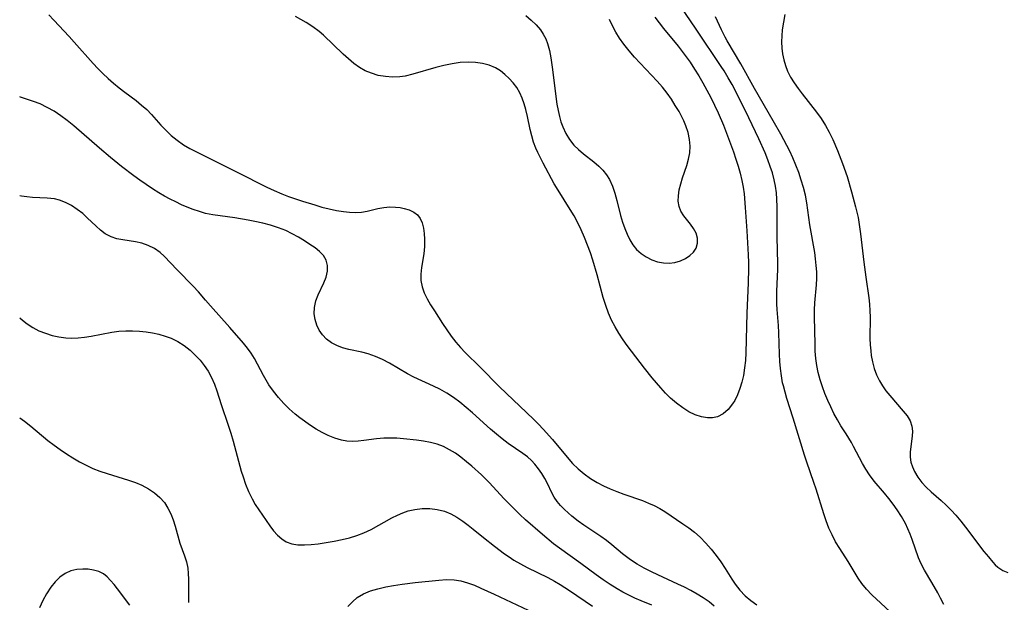
# Model space of a CAD drawing. Extents: x 1630312 to 1638514, y 2863029 to 2871231.
# Drawn here: x 1630312 to 1630543, y 2865176 to 2865313 of the extents above; entities that cross this region are included whole.
import ezdxf

# ---------------------------------------------------------------- set-up
doc = ezdxf.new("R2010")
doc.units = 0

msp = doc.modelspace()

# ---------------------------------------------------------------- linework, layer by layer
at = {"layer": 'WIL_061_Contours', "color": 0}
for points in [[(1630517.03, 2865172.89, 270), (1630511.68, 2865177.86, 270), (1630510.45, 2865179.13, 270), (1630509.33, 2865180.47, 270), (1630508.48, 2865181.73, 270), (1630506.17, 2865185.69, 270), (1630504.17, 2865188.73, 270), (1630503.2, 2865190.3, 270), (1630502.37, 2865191.87, 270), (1630501.64, 2865193.5, 270), (1630500.98, 2865195.18, 270), (1630500.42, 2865196.84, 270), (1630498.65, 2865202.59, 270), (1630498.13, 2865204.17, 270), (1630496.45, 2865208.91, 270), (1630495.89, 2865210.62, 270), (1630493.26, 2865219.23, 270), (1630491.78, 2865223.88, 270), (1630491.34, 2865225.35, 270), (1630490.95, 2865226.83, 270), (1630490.78, 2865227.56, 270), (1630490.48, 2865229.21, 270), (1630490.27, 2865230.88, 270), (1630490.12, 2865232.55, 270), (1630490.03, 2865234.23, 270), (1630489.87, 2865239.28, 270), (1630489.79, 2865240.95, 270), (1630489.49, 2865244.76, 270), (1630489.44, 2865246.05, 270), (1630489.45, 2865248.98, 270), (1630489.68, 2865254.21, 270), (1630489.69, 2865255.51, 270), (1630489.52, 2865261.71, 270), (1630489.52, 2865267.04, 270), (1630489.5, 2865268.82, 270), (1630489.43, 2865270.58, 270), (1630489.31, 2865272.12, 270), (1630489.12, 2865273.65, 270), (1630488.83, 2865275.16, 270), (1630488.41, 2865276.74, 270), (1630487.89, 2865278.3, 270), (1630487.33, 2865279.79, 270), (1630486.65, 2865281.45, 270), (1630485.2, 2865284.74, 270), (1630482.88, 2865289.64, 270), (1630479.83, 2865295.81, 270), (1630478.96, 2865297.46, 270), (1630478.05, 2865299.09, 270), (1630477.08, 2865300.69, 270), (1630476.4, 2865301.74, 270), (1630470.54, 2865310.44, 270), (1630466.81, 2865315.82, 270)], [(1630318.8, 2865313.84, 272), (1630319.97, 2865312.58, 272), (1630323.59, 2865308.75, 272), (1630324.79, 2865307.43, 272), (1630329.21, 2865302.38, 272), (1630330.28, 2865301.24, 272), (1630331.49, 2865300.04, 272), (1630332.74, 2865298.89, 272), (1630334.02, 2865297.78, 272), (1630335.33, 2865296.71, 272), (1630336.65, 2865295.68, 272), (1630339.29, 2865293.7, 272), (1630340.57, 2865292.68, 272), (1630341.77, 2865291.61, 272), (1630342.91, 2865290.43, 272), (1630345.08, 2865287.96, 272), (1630346.21, 2865286.75, 272), (1630347.5, 2865285.54, 272), (1630348.89, 2865284.41, 272), (1630350.35, 2865283.38, 272), (1630351.89, 2865282.45, 272), (1630353.09, 2865281.82, 272), (1630362.98, 2865276.94, 272), (1630369.89, 2865273.42, 272), (1630371.63, 2865272.6, 272), (1630373.4, 2865271.84, 272), (1630375.01, 2865271.23, 272), (1630378.25, 2865270.15, 272), (1630381.13, 2865269.24, 272), (1630382.82, 2865268.74, 272), (1630384.51, 2865268.3, 272), (1630386.2, 2865267.94, 272), (1630387.87, 2865267.68, 272), (1630389.32, 2865267.54, 272), (1630390.74, 2865267.51, 272), (1630392.11, 2865267.58, 272), (1630393.41, 2865267.76, 272), (1630395.94, 2865268.39, 272), (1630397.31, 2865268.65, 272), (1630398.71, 2865268.77, 272), (1630400.1, 2865268.75, 272), (1630401.12, 2865268.62, 272), (1630402.09, 2865268.41, 272), (1630403.28, 2865268.07, 272), (1630404.34, 2865267.59, 272), (1630405.22, 2865266.92, 272), (1630405.85, 2865266.06, 272), (1630406.3, 2865265.02, 272), (1630406.61, 2865263.83, 272), (1630406.8, 2865262.55, 272), (1630406.89, 2865261.2, 272), (1630406.87, 2865259.49, 272), (1630406.71, 2865257.77, 272), (1630406.18, 2865254.6, 272), (1630405.99, 2865253.05, 272), (1630406, 2865251.52, 272), (1630406.29, 2865250.08, 272), (1630406.8, 2865248.65, 272), (1630407.49, 2865247.23, 272), (1630408.29, 2865245.81, 272), (1630409.17, 2865244.39, 272), (1630411.06, 2865241.45, 272), (1630412.06, 2865239.95, 272), (1630413.1, 2865238.47, 272), (1630414.22, 2865237.04, 272), (1630415.28, 2865235.83, 272), (1630416.39, 2865234.66, 272), (1630419.87, 2865231.22, 272), (1630424.43, 2865226.59, 272), (1630432.41, 2865219.03, 272), (1630433.57, 2865217.89, 272), (1630434.69, 2865216.71, 272), (1630436.86, 2865214.27, 272), (1630440.32, 2865210.08, 272), (1630441.57, 2865208.67, 272), (1630442.89, 2865207.35, 272), (1630444.27, 2865206.18, 272), (1630445.74, 2865205.13, 272), (1630447.29, 2865204.19, 272), (1630448.8, 2865203.4, 272), (1630450.35, 2865202.69, 272), (1630451.93, 2865202.04, 272), (1630453.54, 2865201.45, 272), (1630457.96, 2865199.93, 272), (1630459.38, 2865199.36, 272), (1630460.71, 2865198.75, 272), (1630461.98, 2865198.07, 272), (1630463.2, 2865197.34, 272), (1630467.43, 2865194.51, 272), (1630468.79, 2865193.58, 272), (1630470.1, 2865192.57, 272), (1630471.48, 2865191.33, 272), (1630472.79, 2865189.98, 272), (1630474.03, 2865188.56, 272), (1630475.2, 2865187.08, 272), (1630476.3, 2865185.56, 272), (1630477.33, 2865184, 272), (1630478.84, 2865181.53, 272), (1630479.63, 2865180.33, 272), (1630480.76, 2865178.93, 272), (1630482.01, 2865177.64, 272), (1630483.34, 2865176.52, 272), (1630484.74, 2865175.48, 272)], [(1630460.84, 2865313.29, 272), (1630461.83, 2865311.96, 272), (1630462.87, 2865310.65, 272), (1630466.33, 2865306.48, 272), (1630468.21, 2865303.99, 272), (1630469.11, 2865302.71, 272), (1630470.15, 2865301.11, 272), (1630471.15, 2865299.49, 272), (1630472.11, 2865297.84, 272), (1630473.03, 2865296.17, 272), (1630473.96, 2865294.41, 272), (1630474.84, 2865292.63, 272), (1630475.67, 2865290.83, 272), (1630476.9, 2865287.93, 272), (1630478.09, 2865284.86, 272), (1630479.27, 2865281.67, 272), (1630479.85, 2865280.02, 272), (1630480.38, 2865278.36, 272), (1630480.86, 2865276.69, 272), (1630481.25, 2865275, 272), (1630481.53, 2865273.43, 272), (1630481.74, 2865271.85, 272), (1630482.03, 2865268.66, 272), (1630482.38, 2865263.21, 272), (1630482.7, 2865257.55, 272), (1630482.75, 2865255.74, 272), (1630482.75, 2865254.31, 272), (1630482.68, 2865250.99, 272), (1630482.43, 2865243.85, 272), (1630482.16, 2865234.61, 272), (1630482.05, 2865232.81, 272), (1630481.87, 2865231.03, 272), (1630481.61, 2865229.28, 272), (1630481.25, 2865227.71, 272), (1630480.79, 2865226.2, 272), (1630480.23, 2865224.76, 272), (1630479.55, 2865223.42, 272), (1630479.03, 2865222.61, 272), (1630478, 2865221.33, 272), (1630476.82, 2865220.31, 272), (1630475.51, 2865219.61, 272), (1630474.37, 2865219.33, 272), (1630473.16, 2865219.3, 272), (1630471.73, 2865219.55, 272), (1630470.28, 2865220.06, 272), (1630468.83, 2865220.77, 272), (1630467.36, 2865221.69, 272), (1630465.92, 2865222.76, 272), (1630464.54, 2865223.96, 272), (1630463.36, 2865225.12, 272), (1630462.22, 2865226.35, 272), (1630460.21, 2865228.72, 272), (1630458.43, 2865230.95, 272), (1630454.34, 2865236.33, 272), (1630453.38, 2865237.66, 272), (1630452.4, 2865239.15, 272), (1630451.5, 2865240.68, 272), (1630450.68, 2865242.25, 272), (1630449.97, 2865243.87, 272), (1630449.32, 2865245.7, 272), (1630448.76, 2865247.58, 272), (1630447.31, 2865252.9, 272), (1630446.29, 2865256.31, 272), (1630445.73, 2865257.99, 272), (1630445.06, 2865259.83, 272), (1630444.33, 2865261.63, 272), (1630443.55, 2865263.41, 272), (1630442.77, 2865265.08, 272), (1630441.92, 2865266.7, 272), (1630441, 2865268.22, 272), (1630438.16, 2865272.69, 272), (1630437.26, 2865274.21, 272), (1630434.64, 2865279.04, 272), (1630433.38, 2865281.58, 272), (1630432.97, 2865282.54, 272), (1630432.44, 2865283.98, 272), (1630432, 2865285.45, 272), (1630431.63, 2865286.95, 272), (1630430.97, 2865289.97, 272), (1630430.58, 2865291.62, 272), (1630430.2, 2865292.98, 272), (1630429.75, 2865294.29, 272), (1630429.19, 2865295.54, 272), (1630428.48, 2865296.75, 272), (1630427.65, 2865297.87, 272), (1630426.72, 2865298.9, 272), (1630425.72, 2865299.85, 272), (1630424.65, 2865300.7, 272), (1630423.49, 2865301.42, 272), (1630422.03, 2865302.03, 272), (1630420.46, 2865302.43, 272), (1630418.81, 2865302.66, 272), (1630417.11, 2865302.72, 272), (1630415.22, 2865302.61, 272), (1630413.31, 2865302.36, 272), (1630411.4, 2865301.98, 272), (1630409.5, 2865301.51, 272), (1630404.1, 2865299.9, 272), (1630402.33, 2865299.48, 272), (1630401.07, 2865299.29, 272), (1630399.37, 2865299.22, 272), (1630397.69, 2865299.34, 272), (1630396.03, 2865299.63, 272), (1630394.42, 2865300.11, 272), (1630392.98, 2865300.71, 272), (1630391.61, 2865301.51, 272), (1630390.31, 2865302.44, 272), (1630389.05, 2865303.49, 272), (1630387.83, 2865304.6, 272), (1630383.23, 2865309.05, 272), (1630382.17, 2865309.95, 272), (1630380.69, 2865311.02, 272), (1630379.12, 2865312.01, 272), (1630376.6, 2865313.43, 272)], [(1630430.61, 2865313.68, 274), (1630431.84, 2865312.61, 274), (1630432.99, 2865311.48, 274), (1630434.01, 2865310.27, 274), (1630434.69, 2865309.27, 274), (1630435.26, 2865308.2, 274), (1630435.72, 2865307.09, 274), (1630436.18, 2865305.46, 274), (1630436.48, 2865303.76, 274), (1630436.84, 2865301, 274), (1630437.44, 2865295.89, 274), (1630437.89, 2865292.9, 274), (1630438.17, 2865291.43, 274), (1630438.49, 2865289.99, 274), (1630438.83, 2865288.75, 274), (1630439.24, 2865287.55, 274), (1630439.94, 2865286, 274), (1630440.8, 2865284.57, 274), (1630441.83, 2865283.27, 274), (1630442.93, 2865282.21, 274), (1630444.11, 2865281.23, 274), (1630446.56, 2865279.35, 274), (1630447.72, 2865278.34, 274), (1630448.66, 2865277.37, 274), (1630449.5, 2865276.32, 274), (1630450.22, 2865275.19, 274), (1630450.93, 2865273.65, 274), (1630451.48, 2865272.02, 274), (1630451.95, 2865270.31, 274), (1630452.82, 2865266.81, 274), (1630453.27, 2865265.25, 274), (1630453.79, 2865263.73, 274), (1630454.34, 2865262.37, 274), (1630454.97, 2865261.09, 274), (1630455.7, 2865259.9, 274), (1630456.55, 2865258.83, 274), (1630457.62, 2865257.85, 274), (1630458.82, 2865257.05, 274), (1630460.11, 2865256.4, 274), (1630461.46, 2865255.93, 274), (1630462.83, 2865255.65, 274), (1630464.2, 2865255.58, 274), (1630465.54, 2865255.74, 274), (1630466.82, 2865256.12, 274), (1630468, 2865256.67, 274), (1630469.04, 2865257.36, 274), (1630469.89, 2865258.19, 274), (1630470.49, 2865259.13, 274), (1630470.81, 2865260.27, 274), (1630470.8, 2865261.48, 274), (1630470.48, 2865262.67, 274), (1630469.92, 2865263.73, 274), (1630469.2, 2865264.73, 274), (1630467.63, 2865266.72, 274), (1630466.96, 2865267.76, 274), (1630466.5, 2865268.88, 274), (1630466.3, 2865270.11, 274), (1630466.34, 2865271.42, 274), (1630466.57, 2865272.79, 274), (1630466.91, 2865274.2, 274), (1630467.34, 2865275.63, 274), (1630468.3, 2865278.5, 274), (1630468.75, 2865279.96, 274), (1630469.06, 2865281.44, 274), (1630469.13, 2865283, 274), (1630468.97, 2865284.59, 274), (1630468.62, 2865286.2, 274), (1630468.1, 2865287.8, 274), (1630467.6, 2865289, 274), (1630467.08, 2865290.06, 274), (1630466.5, 2865291.12, 274), (1630465.63, 2865292.59, 274), (1630464.7, 2865294.04, 274), (1630463.7, 2865295.46, 274), (1630462.64, 2865296.84, 274), (1630461.4, 2865298.29, 274), (1630456.1, 2865303.92, 274), (1630454.81, 2865305.41, 274), (1630453.59, 2865306.94, 274), (1630452.59, 2865308.32, 274), (1630451.69, 2865309.75, 274), (1630450.89, 2865311.21, 274), (1630450.22, 2865312.73, 274)], [(1630528.55, 2865175.56, 268), (1630527.8, 2865177.08, 268), (1630527.14, 2865178.32, 268), (1630525.75, 2865180.73, 268), (1630524, 2865183.63, 268), (1630523.23, 2865185.1, 268), (1630522.65, 2865186.49, 268), (1630521.17, 2865190.83, 268), (1630520.69, 2865192.1, 268), (1630520.15, 2865193.35, 268), (1630519.55, 2865194.59, 268), (1630518.64, 2865196.22, 268), (1630517.64, 2865197.8, 268), (1630516.7, 2865199.12, 268), (1630515.7, 2865200.4, 268), (1630514.67, 2865201.65, 268), (1630512.23, 2865204.52, 268), (1630511.11, 2865206, 268), (1630510.28, 2865207.28, 268), (1630509.53, 2865208.61, 268), (1630507.41, 2865212.64, 268), (1630506.89, 2865213.57, 268), (1630505.67, 2865215.57, 268), (1630504.44, 2865217.43, 268), (1630503.6, 2865218.85, 268), (1630502.81, 2865220.34, 268), (1630502.06, 2865221.88, 268), (1630501.35, 2865223.43, 268), (1630500.69, 2865225.02, 268), (1630500.09, 2865226.63, 268), (1630499.56, 2865228.27, 268), (1630499.12, 2865229.94, 268), (1630498.8, 2865231.6, 268), (1630498.58, 2865233.27, 268), (1630498.44, 2865234.96, 268), (1630498.37, 2865236.57, 268), (1630498.26, 2865243, 268), (1630498.26, 2865244.63, 268), (1630498.36, 2865246.28, 268), (1630498.75, 2865250.5, 268), (1630498.79, 2865252.01, 268), (1630498.76, 2865253.53, 268), (1630498.66, 2865255.06, 268), (1630498.5, 2865256.6, 268), (1630498.3, 2865258.13, 268), (1630497.16, 2865264.56, 268), (1630496.71, 2865268.03, 268), (1630496.46, 2865269.77, 268), (1630496.1, 2865271.56, 268), (1630495.66, 2865273.33, 268), (1630495.14, 2865275.09, 268), (1630494.55, 2865276.84, 268), (1630493.89, 2865278.58, 268), (1630493.17, 2865280.29, 268), (1630492.43, 2865281.87, 268), (1630491.77, 2865283.19, 268), (1630490.37, 2865285.81, 268), (1630488.6, 2865289, 268), (1630484.16, 2865296.56, 268), (1630480.98, 2865302.36, 268), (1630477.79, 2865307.71, 268), (1630477.31, 2865308.6, 268), (1630476.46, 2865310.3, 268), (1630475.08, 2865313.33, 268)], [(1630491.3, 2865313.92, 266), (1630490.97, 2865312.12, 266), (1630490.71, 2865310.33, 266), (1630490.59, 2865308.89, 266), (1630490.55, 2865307.46, 266), (1630490.6, 2865306.04, 266), (1630490.76, 2865304.64, 266), (1630491.04, 2865303.28, 266), (1630491.43, 2865301.94, 266), (1630491.95, 2865300.64, 266), (1630492.66, 2865299.24, 266), (1630493.5, 2865297.89, 266), (1630494.42, 2865296.57, 266), (1630495.39, 2865295.28, 266), (1630498.73, 2865291.02, 266), (1630499.81, 2865289.49, 266), (1630500.8, 2865287.91, 266), (1630501.72, 2865286.28, 266), (1630502.56, 2865284.6, 266), (1630503.67, 2865282.01, 266), (1630504.83, 2865278.97, 266), (1630505.89, 2865275.88, 266), (1630506.95, 2865272.36, 266), (1630507.89, 2865268.82, 266), (1630508.45, 2865266.31, 266), (1630508.82, 2865264.12, 266), (1630509.03, 2865262.49, 266), (1630509.8, 2865255.8, 266), (1630510.26, 2865252.3, 266), (1630510.95, 2865247.49, 266), (1630511.13, 2865245.96, 266), (1630511.25, 2865244.43, 266), (1630511.3, 2865242.94, 266), (1630511.23, 2865237.91, 266), (1630511.29, 2865236.47, 266), (1630511.41, 2865235.04, 266), (1630511.54, 2865233.98, 266), (1630511.84, 2865232.43, 266), (1630512.26, 2865230.9, 266), (1630512.8, 2865229.42, 266), (1630513.47, 2865228.01, 266), (1630514.19, 2865226.81, 266), (1630515, 2865225.67, 266), (1630515.87, 2865224.58, 266), (1630519.05, 2865220.93, 266), (1630519.94, 2865219.77, 266), (1630520.65, 2865218.6, 266), (1630521.09, 2865217.39, 266), (1630521.22, 2865216.25, 266), (1630521.16, 2865215.06, 266), (1630520.79, 2865212.59, 266), (1630520.66, 2865211.32, 266), (1630520.67, 2865210.11, 266), (1630520.85, 2865208.91, 266), (1630521.18, 2865207.83, 266), (1630521.65, 2865206.77, 266), (1630522.45, 2865205.42, 266), (1630523.43, 2865204.14, 266), (1630524.45, 2865203.06, 266), (1630525.56, 2865202.02, 266), (1630527.92, 2865199.96, 266), (1630529.09, 2865198.88, 266), (1630530.25, 2865197.71, 266), (1630531.37, 2865196.49, 266), (1630532.53, 2865195.1, 266), (1630533.67, 2865193.68, 266), (1630537.96, 2865188.02, 266), (1630539, 2865186.71, 266), (1630540.03, 2865185.51, 266), (1630540.62, 2865184.88, 266), (1630541.23, 2865184.32, 266), (1630542.35, 2865183.55, 266), (1630543.55, 2865183.04, 266)], [(1630474.76, 2865175.2, 274), (1630473.53, 2865176.19, 274), (1630472.17, 2865177.14, 274), (1630470.75, 2865178.02, 274), (1630469.3, 2865178.84, 274), (1630467.81, 2865179.61, 274), (1630466.26, 2865180.35, 274), (1630461.57, 2865182.49, 274), (1630460.04, 2865183.22, 274), (1630458.35, 2865184.09, 274), (1630456.72, 2865185.02, 274), (1630455.16, 2865186.02, 274), (1630454.17, 2865186.73, 274), (1630453.22, 2865187.48, 274), (1630450.75, 2865189.6, 274), (1630449.5, 2865190.57, 274), (1630448.2, 2865191.49, 274), (1630444.18, 2865194.19, 274), (1630442.88, 2865195.11, 274), (1630441.38, 2865196.27, 274), (1630440.49, 2865197.05, 274), (1630439.63, 2865197.85, 274), (1630438.75, 2865198.77, 274), (1630437.94, 2865199.72, 274), (1630437.25, 2865200.72, 274), (1630436.67, 2865201.77, 274), (1630435.66, 2865203.94, 274), (1630435.05, 2865205.11, 274), (1630434.36, 2865206.27, 274), (1630433.6, 2865207.39, 274), (1630432.75, 2865208.45, 274), (1630431.91, 2865209.35, 274), (1630431, 2865210.18, 274), (1630429.92, 2865211, 274), (1630426.43, 2865213.34, 274), (1630425.05, 2865214.38, 274), (1630423.7, 2865215.51, 274), (1630422.35, 2865216.69, 274), (1630418.09, 2865220.53, 274), (1630416.63, 2865221.78, 274), (1630415.13, 2865222.98, 274), (1630413.63, 2865224.08, 274), (1630412.07, 2865225.1, 274), (1630410.47, 2865226.03, 274), (1630408.95, 2865226.79, 274), (1630404.36, 2865228.88, 274), (1630402.89, 2865229.63, 274), (1630398.64, 2865232.18, 274), (1630397.03, 2865233.01, 274), (1630395.37, 2865233.74, 274), (1630393.68, 2865234.32, 274), (1630392.15, 2865234.72, 274), (1630389.12, 2865235.37, 274), (1630387.67, 2865235.76, 274), (1630386.29, 2865236.26, 274), (1630385.04, 2865236.94, 274), (1630383.91, 2865237.78, 274), (1630382.95, 2865238.78, 274), (1630382.18, 2865239.89, 274), (1630381.6, 2865241.1, 274), (1630381.21, 2865242.38, 274), (1630381.03, 2865243.71, 274), (1630381.11, 2865245.23, 274), (1630381.43, 2865246.73, 274), (1630381.94, 2865248.2, 274), (1630383.25, 2865250.95, 274), (1630383.79, 2865252.3, 274), (1630384.11, 2865253.7, 274), (1630384.12, 2865255.07, 274), (1630383.79, 2865256.34, 274), (1630383.17, 2865257.36, 274), (1630382.29, 2865258.3, 274), (1630381.22, 2865259.16, 274), (1630380.01, 2865260, 274), (1630378.72, 2865260.82, 274), (1630377.32, 2865261.67, 274), (1630375.86, 2865262.49, 274), (1630374.33, 2865263.23, 274), (1630372.61, 2865263.91, 274), (1630370.81, 2865264.47, 274), (1630368.97, 2865264.94, 274), (1630367.1, 2865265.36, 274), (1630365.54, 2865265.67, 274), (1630362.41, 2865266.21, 274), (1630357.28, 2865266.94, 274), (1630355.53, 2865267.28, 274), (1630354.1, 2865267.68, 274), (1630352.68, 2865268.16, 274), (1630351.28, 2865268.7, 274), (1630349.9, 2865269.31, 274), (1630348.56, 2865269.95, 274), (1630347.23, 2865270.63, 274), (1630345.92, 2865271.34, 274), (1630344.63, 2865272.1, 274), (1630343.13, 2865273.04, 274), (1630340.19, 2865275.05, 274), (1630338.74, 2865276.1, 274), (1630335.89, 2865278.27, 274), (1630333.26, 2865280.39, 274), (1630330.67, 2865282.55, 274), (1630324.65, 2865287.81, 274), (1630323.15, 2865289.02, 274), (1630321.62, 2865290.16, 274), (1630320.04, 2865291.2, 274), (1630318.43, 2865292.13, 274), (1630316.78, 2865292.92, 274), (1630315.26, 2865293.48, 274), (1630312.21, 2865294.48, 274), (1630312, 2865294.56, 274)], [(1630460.11, 2865175.39, 276), (1630457.62, 2865176.42, 276), (1630456.18, 2865177.07, 276), (1630454.76, 2865177.76, 276), (1630453.37, 2865178.48, 276), (1630451.99, 2865179.25, 276), (1630450.33, 2865180.28, 276), (1630448.71, 2865181.36, 276), (1630447.12, 2865182.49, 276), (1630443.46, 2865185.21, 276), (1630438.48, 2865188.75, 276), (1630437.09, 2865189.81, 276), (1630434.49, 2865191.98, 276), (1630430.55, 2865195.45, 276), (1630429.17, 2865196.71, 276), (1630427.94, 2865197.9, 276), (1630425.56, 2865200.36, 276), (1630422.04, 2865204.2, 276), (1630420.2, 2865205.99, 276), (1630417.94, 2865207.99, 276), (1630416.68, 2865209.06, 276), (1630415.4, 2865210.08, 276), (1630414.09, 2865211.03, 276), (1630412.73, 2865211.87, 276), (1630411.32, 2865212.58, 276), (1630409.81, 2865213.13, 276), (1630408.24, 2865213.54, 276), (1630406.63, 2865213.85, 276), (1630405, 2865214.1, 276), (1630401.92, 2865214.45, 276), (1630400.38, 2865214.56, 276), (1630398.85, 2865214.6, 276), (1630397.33, 2865214.56, 276), (1630395.65, 2865214.41, 276), (1630392.66, 2865213.99, 276), (1630391.33, 2865213.84, 276), (1630390.01, 2865213.79, 276), (1630388.69, 2865213.89, 276), (1630387.38, 2865214.11, 276), (1630385.81, 2865214.55, 276), (1630384.27, 2865215.16, 276), (1630382.87, 2865215.87, 276), (1630381.5, 2865216.68, 276), (1630380.15, 2865217.57, 276), (1630377.67, 2865219.33, 276), (1630376.54, 2865220.21, 276), (1630375.18, 2865221.41, 276), (1630373.88, 2865222.69, 276), (1630372.63, 2865224.09, 276), (1630371.46, 2865225.56, 276), (1630370.4, 2865227.1, 276), (1630369.76, 2865228.15, 276), (1630369.16, 2865229.23, 276), (1630367.76, 2865231.93, 276), (1630367.04, 2865233.25, 276), (1630366.25, 2865234.52, 276), (1630365.4, 2865235.69, 276), (1630364.48, 2865236.81, 276), (1630361.27, 2865240.5, 276), (1630356.68, 2865245.56, 276), (1630355.53, 2865246.9, 276), (1630353.88, 2865248.88, 276), (1630352.68, 2865250.22, 276), (1630348.94, 2865254.03, 276), (1630345.88, 2865257.23, 276), (1630344.9, 2865258.1, 276), (1630343.56, 2865259.03, 276), (1630342.11, 2865259.77, 276), (1630340.59, 2865260.31, 276), (1630339.13, 2865260.63, 276), (1630336.2, 2865261.05, 276), (1630334.77, 2865261.33, 276), (1630333.41, 2865261.78, 276), (1630332.06, 2865262.51, 276), (1630330.97, 2865263.33, 276), (1630329.92, 2865264.26, 276), (1630327.84, 2865266.25, 276), (1630326.76, 2865267.23, 276), (1630325.5, 2865268.22, 276), (1630324.17, 2865269.1, 276), (1630322.77, 2865269.83, 276), (1630321.31, 2865270.38, 276), (1630320.14, 2865270.65, 276), (1630318.44, 2865270.86, 276), (1630315.01, 2865271.02, 276), (1630313.69, 2865271.12, 276), (1630312.42, 2865271.3, 276), (1630312, 2865271.41, 276)], [(1630312, 2865242.8, 278), (1630312.63, 2865242.21, 278), (1630313.72, 2865241.34, 278), (1630315.08, 2865240.48, 278), (1630316.51, 2865239.75, 278), (1630318.02, 2865239.15, 278), (1630319.58, 2865238.67, 278), (1630321.18, 2865238.32, 278), (1630322.81, 2865238.1, 278), (1630324.25, 2865238.04, 278), (1630325.69, 2865238.09, 278), (1630327.15, 2865238.22, 278), (1630328.77, 2865238.48, 278), (1630333.63, 2865239.41, 278), (1630335.26, 2865239.63, 278), (1630336.87, 2865239.75, 278), (1630338.47, 2865239.76, 278), (1630340.07, 2865239.67, 278), (1630341.66, 2865239.5, 278), (1630343.14, 2865239.26, 278), (1630344.64, 2865238.94, 278), (1630346.11, 2865238.52, 278), (1630347.52, 2865237.99, 278), (1630349.07, 2865237.21, 278), (1630350.53, 2865236.26, 278), (1630351.91, 2865235.18, 278), (1630353.2, 2865233.99, 278), (1630354.27, 2865232.83, 278), (1630355.26, 2865231.58, 278), (1630356.14, 2865230.26, 278), (1630356.94, 2865228.79, 278), (1630357.62, 2865227.26, 278), (1630358.18, 2865225.68, 278), (1630359.19, 2865222.45, 278), (1630360.85, 2865217.6, 278), (1630361.44, 2865215.74, 278), (1630362, 2865213.85, 278), (1630363.93, 2865206.84, 278), (1630364.33, 2865205.54, 278), (1630364.94, 2865203.77, 278), (1630365.64, 2865202.05, 278), (1630366.44, 2865200.38, 278), (1630367.2, 2865199.04, 278), (1630368.01, 2865197.75, 278), (1630368.86, 2865196.49, 278), (1630370.59, 2865194.04, 278), (1630371.48, 2865192.88, 278), (1630372.4, 2865191.83, 278), (1630373.39, 2865190.93, 278), (1630374.47, 2865190.24, 278), (1630375.78, 2865189.79, 278), (1630377.21, 2865189.59, 278), (1630378.73, 2865189.56, 278), (1630380.32, 2865189.65, 278), (1630381.96, 2865189.83, 278), (1630383.82, 2865190.09, 278), (1630385.7, 2865190.41, 278), (1630387.58, 2865190.8, 278), (1630389.31, 2865191.23, 278), (1630391.01, 2865191.75, 278), (1630392.66, 2865192.38, 278), (1630394.35, 2865193.18, 278), (1630399.24, 2865195.88, 278), (1630400.5, 2865196.5, 278), (1630401.77, 2865197.05, 278), (1630403.06, 2865197.5, 278), (1630404.57, 2865197.86, 278), (1630406.33, 2865198.06, 278), (1630408.09, 2865198.07, 278), (1630409.83, 2865197.86, 278), (1630411.52, 2865197.42, 278), (1630413.01, 2865196.81, 278), (1630414.45, 2865196.02, 278), (1630415.85, 2865195.11, 278), (1630417.08, 2865194.2, 278), (1630418.3, 2865193.24, 278), (1630420.72, 2865191.25, 278), (1630423.23, 2865189.25, 278), (1630425.58, 2865187.48, 278), (1630426.66, 2865186.72, 278), (1630427.77, 2865186, 278), (1630429.32, 2865185.1, 278), (1630430.91, 2865184.26, 278), (1630435.75, 2865181.87, 278), (1630437.34, 2865181.03, 278), (1630438.67, 2865180.26, 278), (1630440.82, 2865178.89, 278), (1630446.25, 2865175.17, 278)], [(1630312, 2865219.32, 280), (1630313.09, 2865218.53, 280), (1630314.6, 2865217.36, 280), (1630318.63, 2865214.05, 280), (1630320.04, 2865212.96, 280), (1630321.48, 2865211.91, 280), (1630322.96, 2865210.91, 280), (1630324.46, 2865209.95, 280), (1630325.99, 2865209.05, 280), (1630327.56, 2865208.23, 280), (1630329.17, 2865207.49, 280), (1630330.81, 2865206.86, 280), (1630332.48, 2865206.3, 280), (1630337.49, 2865204.76, 280), (1630339.11, 2865204.18, 280), (1630340.66, 2865203.52, 280), (1630342.17, 2865202.7, 280), (1630343.57, 2865201.75, 280), (1630344.83, 2865200.67, 280), (1630345.91, 2865199.45, 280), (1630346.72, 2865198.19, 280), (1630347.39, 2865196.83, 280), (1630347.95, 2865195.4, 280), (1630348.42, 2865193.93, 280), (1630349.56, 2865189.93, 280), (1630350.59, 2865187.02, 280), (1630351.05, 2865185.58, 280), (1630351.38, 2865184.11, 280), (1630351.51, 2865182.83, 280), (1630351.55, 2865181.52, 280), (1630351.56, 2865176.03, 280)], [(1630337.78, 2865175.39, 282), (1630334.92, 2865179.23, 282), (1630334.12, 2865180.26, 282), (1630333.31, 2865181.22, 282), (1630332.49, 2865182.05, 282), (1630331.61, 2865182.73, 282), (1630330.51, 2865183.28, 282), (1630329.32, 2865183.63, 282), (1630328.08, 2865183.82, 282), (1630326.81, 2865183.87, 282), (1630325.37, 2865183.78, 282), (1630323.98, 2865183.45, 282), (1630322.67, 2865182.83, 282), (1630321.43, 2865181.96, 282), (1630320.29, 2865180.87, 282), (1630319.26, 2865179.61, 282), (1630318.3, 2865178.11, 282), (1630317.43, 2865176.49, 282), (1630316.64, 2865174.79, 282)], [(1630388.91, 2865175.09, 280), (1630389.95, 2865176.22, 280), (1630391.1, 2865177.2, 280), (1630392.58, 2865178.08, 280), (1630394.21, 2865178.75, 280), (1630395.95, 2865179.27, 280), (1630397.76, 2865179.69, 280), (1630399.62, 2865180.03, 280), (1630401.63, 2865180.34, 280), (1630404.7, 2865180.71, 280), (1630410.23, 2865181.31, 280), (1630412.04, 2865181.44, 280), (1630413.81, 2865181.38, 280), (1630415.4, 2865181.11, 280), (1630416.97, 2865180.65, 280), (1630418.54, 2865180.07, 280), (1630420.09, 2865179.43, 280), (1630423.21, 2865178, 280), (1630432.45, 2865173.65, 280)]]:
    msp.add_polyline3d(points, dxfattribs=at)

doc.saveas('drawing.dxf')
